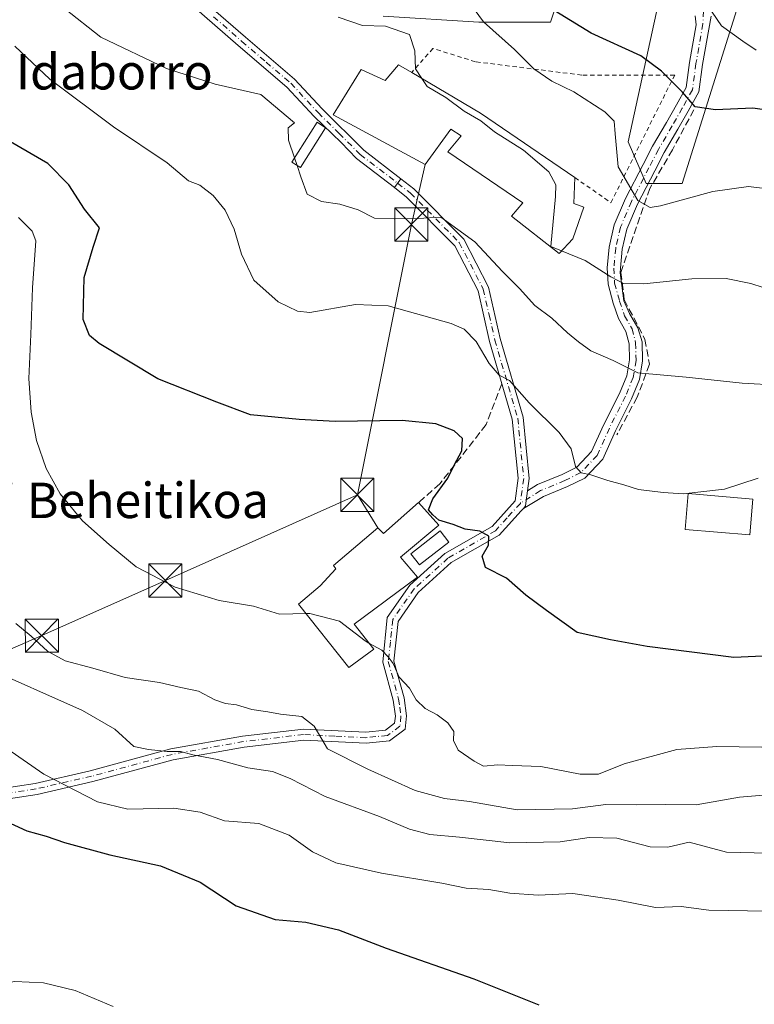
# Model space of a CAD drawing. Units: metres. Extents: x 623583 to 627019, y 4780450 to 4782826.
# Drawn here: x 625765 to 625931, y 4782120 to 4782342 of the extents above; entities that cross this region are included whole.
import ezdxf
from ezdxf.enums import TextEntityAlignment as Align

# ---------------------------------------------------------------- set-up
doc = ezdxf.new("R2010")
doc.units = ezdxf.units.M
doc.header["$MEASUREMENT"] = 0
for name, pattern in [('DGN Style 2', [1.6480167562047852, 0.988810053722871, -0.6592067024819142]), ('DGN Style 3', [2.307223458686699, 1.648016756204785, -0.6592067024819142]), ('DGN Style 4', [2.6384748266838614, 1.318413404963828, -0.6592067024819142, 0.001648016756204785, -0.6592067024819142])]:
    doc.linetypes.add(name, pattern=pattern)
for name, color, linetype, lineweight in [('Alambrada', 7, 'DGN Style 2', 0), ('Arbolado forestal CxS', 92, 'Continuous', 0), ('Camino Cxs', 7, 'Continuous', 0), ('Camino eje', 30, 'DGN Style 4', 13), ('Curva de nivel maestra', 30, 'Continuous', 30), ('Curva de nivel normal', 30, 'Continuous', 0), ('Edificación Cxs', 1, 'Continuous', 13), ('Edificación ligera Cxs', 1, 'Continuous', 0), ('Muro lineal', 1, 'DGN Style 3', 13), ('Pista pavimentada Cxs', 135, 'Continuous', 0), ('Pista pavimentada eje', 135, 'DGN Style 4', 0), ('Prado CxS', 92, 'Continuous', 0), ('Tendido', 6, 'Continuous', 0), ('Texto cartográfico', 7, 'Continuous', 0), ('Torre de tendido puntual', 7, 'Continuous', 0)]:
    doc.layers.add(name, color=color, linetype=linetype, lineweight=lineweight)
doc.styles.add('Style-Arial', font='txt')

# ---------------------------------------------------------------- blocks, each defined once
blk = doc.blocks.new('*U12')
at = {"layer": 'Arbolado forestal CxS', "color": 92, "linetype": 'Continuous', "lineweight": 0}
for points in [[(625929.4742999999, 4782352.654899999, 358.7612999999984), (625914.5941000005, 4782305.309900001, 346.648199999996), (625906.4769000001, 4782305.3101, 346.2357000000048), (625902.4188999999, 4782314.779899999, 345.7982999999949), (625915.9471000005, 4782377.004100001, 359.0834000000032)], [(625888.8907000005, 4782354.0087, 352.8058000000019), (625884.8327000003, 4782341.833900001, 349.272299999997), (625868.5987, 4782341.833900001, 344.8089000000036), (625846.9545, 4782343.1875, 341.5035000000062)]]:
    blk.add_polyline3d(points, dxfattribs=at)
blk = doc.blocks.new('*U17')
at = {"layer": 'Prado CxS', "color": 92, "linetype": 'Continuous', "lineweight": 0}
for points in [[(625846.9545, 4782343.1875, 341.5035000000062), (625868.5987, 4782341.833900001, 344.8089000000036), (625884.8327000003, 4782341.833900001, 349.272299999997), (625888.8907000005, 4782354.0087, 352.8058000000019)], [(625915.9471000005, 4782377.004100001, 359.0834000000032), (625902.4188999999, 4782314.779899999, 345.7982999999949), (625906.4769000001, 4782305.3101, 346.2357000000048), (625914.5941000005, 4782305.309900001, 346.648199999996), (625929.4742999999, 4782352.654899999, 358.7612999999984)]]:
    blk.add_polyline3d(points, dxfattribs=at)
blk = doc.blocks.new('5TTEND')
at = {"layer": 'Torre de tendido puntual', "color": 7, "linetype": 'Continuous', "lineweight": 0}
for p, q in [((-0.375, 0.3754), (0.375, -0.3746)), ((0.3720000000000001, 0.3784000000000001), (-0.3720000000000001, -0.3776))]:
    blk.add_line(p, q, dxfattribs=at)
at = {"layer": 'Torre de tendido puntual', "color": 7, "linetype": 'Continuous', "lineweight": 0, "flags": 128}
blk.add_lwpolyline([(-0.375, -0.3746), (0.375, -0.3746), (0.375, 0.3754), (-0.375, 0.3754), (-0.3720000000000001, -0.3776)], dxfattribs=at)

msp = doc.modelspace()

# ---------------------------------------------------------------- linework, layer by layer
at = {"layer": 'Alambrada', "color": 7, "linetype": 'DGN Style 2', "lineweight": 0}
msp.add_polyline3d([(625890.3101000005, 4782306.6801, 345.2807999999932), (625898.4901000002, 4782300.9901, 348.0970999999991), (625912.9200999998, 4782329.850099999, 356.6543999999994), (625891.8800999997, 4782329.850099999, 347.9973999999929), (625867.8300999999, 4782332.860099999, 343.8698000000004), (625858.2100999998, 4782335.860099999, 341.6261999999988), (625853.4001000002, 4782330.450099999, 341.7452999999951)], dxfattribs=at)
at = {"layer": 'Arbolado forestal CxS', "color": 92, "linetype": 'Continuous', "lineweight": 0}
for points in [[(625915.9471000005, 4782377.004100001, 359.0834000000032), (625902.4188999999, 4782314.779899999, 345.7982999999949), (625906.4769000001, 4782305.3101, 346.2357000000048), (625914.5941000005, 4782305.309900001, 346.648199999996), (625929.4742999999, 4782352.654899999, 358.7612999999984)], [(625846.9545, 4782343.1875, 341.5035000000062), (625868.5987, 4782341.833900001, 344.8089000000036), (625884.8327000003, 4782341.833900001, 349.272299999997), (625888.8907000005, 4782354.0087, 352.8058000000019)]]:
    msp.add_polyline3d(points, dxfattribs=at)
at = {"layer": 'Camino Cxs', "color": 7, "linetype": 'Continuous', "lineweight": 0, "extrusion": (-0.07448684217628213, -0.1009060180852871, 0.9921036668900974), "elevation": -528847.0958688752, "flags": 128}
msp.add_lwpolyline([(-2336672.702671397, 4185979.646012117), (-2336672.702671397, 4185977.123299513)], dxfattribs=at)
at = {"layer": 'Camino Cxs', "color": 7, "linetype": 'Continuous', "lineweight": 0}
for points in [[(625802.9801000003, 4782349.590100001, 340.5173999999971), (625815.7901, 4782338.4001, 337.8904999999941), (625826.9101, 4782328.9101, 337.8203999999969), (625833.1300999997, 4782322.220100001, 337.9584000000032), (625842.5900999998, 4782312.840100001, 336.7798999999941), (625850.9713000003, 4782306.411699999, 336.7228000000032), (625849.4848999997, 4782304.3981, 336.4064000000071), (625840.9401000004, 4782310.950099999, 336.3972000000067), (625837.426, 4782314.570499999, 336.5019000000029), (625831.3300999999, 4782320.4901, 337.4413999999961), (625825.1801000005, 4782327.100099999, 336.8997999999993), (625814.1601, 4782336.5101, 337.4036000000052), (625801.2100999998, 4782347.8101, 339.9305000000023)], [(625802.9801000003, 4782349.590100001, 340.5173999999971), (625815.7901, 4782338.4001, 337.8904999999941), (625826.9101, 4782328.9101, 337.8203999999969), (625833.1300999997, 4782322.220100001, 337.9584000000032), (625842.5900999998, 4782312.840100001, 336.7798999999941), (625850.9713000003, 4782306.411699999, 336.7228000000032)], [(625849.4848999997, 4782304.3981, 336.4064000000071), (625840.9401000004, 4782310.950099999, 336.3972000000067), (625837.426, 4782314.570499999, 336.5019000000029), (625831.3300999999, 4782320.4901, 337.4413999999961), (625825.1801000005, 4782327.100099999, 336.8997999999993), (625814.1601, 4782336.5101, 337.4036000000052), (625801.2100999998, 4782347.8101, 339.9305000000023)]]:
    msp.add_polyline3d(points, dxfattribs=at)
at = {"layer": 'Camino eje', "color": 30, "linetype": 'DGN Style 4', "lineweight": 13}
msp.add_polyline3d([(625808.5701000001, 4782343.050100001, 338.8932000000059), (625814.9751000004, 4782337.4551, 337.6343999999954), (625820.4851000002, 4782332.7501, 336.7489999999962), (625826.0450999998, 4782328.005100001, 337.4055999999982), (625832.2301000003, 4782321.3551, 337.6576999999961), (625836.9600999998, 4782316.665100001, 336.847299999994), (625841.7651000004, 4782311.895099999, 336.4750000000058), (625850.2281, 4782305.405099999, 336.547000000006)], dxfattribs=at)
at = {"layer": 'Curva de nivel maestra', "color": 30, "linetype": 'Continuous', "lineweight": 30, "flags": 128}
for points, elevation in [([(625940.1200000001, 4782320.970100001), (625930.5800000001, 4782322.3301), (625922.1799999997, 4782322.0101), (625917.5599999997, 4782322.700099999), (625914.6799999997, 4782325.9801), (625909.9500000002, 4782330.7601), (625905.25, 4782334.2301), (625894.0199999996, 4782339.3101), (625882.3200000003, 4782346.470100001)], 350), ([(625937.7800000003, 4782198.620100001), (625926.2800000003, 4782198.100099999), (625906.6600000003, 4782200.640100001), (625898.3700000001, 4782202.1601), (625890.8200000003, 4782203.800100001), (625883.8799999999, 4782208.780099999), (625879.2100000001, 4782212.2401), (625874.8499999996, 4782216.050100001), (625870.1399999997, 4782218.4801), (625869.3300000001, 4782221.030099999), (625870.7999999998, 4782223.540100001), (625870.8499999996, 4782225.5701), (625868.8499999996, 4782226.670100001), (625865.5099999999, 4782227.120100001), (625862.7999999998, 4782228.2301), (625859.5199999996, 4782229.1801), (625858.1900000004, 4782230.390100001), (625857.2400000002, 4782231.520099999), (625858.1799999997, 4782234.0001), (625861.5599999997, 4782238.6601), (625863.04, 4782241.610099999), (625864.7699999996, 4782244.880100001), (625864.9000000004, 4782247.630100001), (625863.0199999996, 4782249.380100001), (625858.8600000005, 4782250.960100001), (625851.2599999999, 4782251.720100001), (625836.0700000003, 4782251.470100001), (625827.9500000002, 4782251.960100001), (625816.9600000001, 4782253.030099999), (625809.3200000003, 4782255.860099999), (625795.9299999997, 4782261.120100001), (625782.6699999999, 4782269.1601), (625780.5199999996, 4782270.960100001), (625779.0700000003, 4782274.550100001), (625779.25, 4782284.0601), (625781.3099999997, 4782290.940099999), (625782.75, 4782295.300100001), (625779.3499999996, 4782299.540100001), (625775.8499999996, 4782305.0601), (625771.0300000003, 4782309.8301), (625762.5999999996, 4782314.770099999)], 325), ([(625760.6900000004, 4782161.5001), (625766.3399999999, 4782158.9001), (625770.7199999997, 4782157.7501), (625774.8300000001, 4782156.270099999), (625785.1200000001, 4782153.4801), (625796.5800000001, 4782151.0101), (625805.5199999996, 4782147.3201), (625813.6699999999, 4782141.9801), (625822.5300000003, 4782138.860099999), (625829.4400000004, 4782138.290100001), (625836.8399999999, 4782136.540100001), (625847.6100000005, 4782132.420100001), (625867.4699999997, 4782125.4801), (625882.1799999997, 4782119.5601)], 300)]:
    msp.add_lwpolyline(points, dxfattribs=dict(at, elevation=elevation))
at = {"layer": 'Curva de nivel normal', "color": 30, "linetype": 'Continuous', "lineweight": 0, "flags": 128}
for points, elevation in [([(625931.3799999999, 4782335.51), (625928.3799999999, 4782337.49), (625923.54, 4782341), (625919.2800000003, 4782347.24), (625914.7999999998, 4782352.449999999), (625908.7199999997, 4782353.869999999), (625901.1100000005, 4782353.380000001), (625899.0099999999, 4782353.779999999), (625895.8300000001, 4782355.82), (625893.2199999997, 4782361.07), (625892.5099999999, 4782366.600000001), (625891.1799999997, 4782369.050000001), (625887.1399999997, 4782370.480000001), (625877.1299999999, 4782374.5), (625874.1299999999, 4782377.140000001), (625873.0199999996, 4782378.4), (625870.8499999996, 4782379.100000001), (625867.2699999996, 4782379.66), (625863.2300000006, 4782381.369999999), (625860.4922000002, 4782381.582400001)], 355.0000000000001), ([(625937.5999999996, 4782303.680000001), (625929.6200000001, 4782304.680000001), (625921.5700000003, 4782303.480000001), (625909.7400000002, 4782300.26), (625907.3700000001, 4782299.92), (625904.5499999998, 4782301.5), (625900.1600000003, 4782309.109999999), (625899.4199999999, 4782316.57), (625899.25, 4782319.4), (625897.0999999996, 4782321.51), (625890.0700000003, 4782326.050000001), (625885.1299999999, 4782328.449999999), (625881.0199999996, 4782331.27), (625876.6600000003, 4782335.640000001), (625869.6900000004, 4782341.890000001), (625864.3499999996, 4782349.130000001)], 345), ([(625826.8753000004, 4782311.0963), (625825.5099999999, 4782315.109999999), (625825.4400000004, 4782317.92), (625826.8499999996, 4782319.060000001), (625819.29, 4782325.439999999), (625808.9199999999, 4782327.77), (625797.9000000004, 4782331.310000001), (625783.0899999999, 4782338.449999999), (625774.8200000003, 4782344.890000001)], 335), ([(625855.664, 4782329.1099), (625854.2599999999, 4782331.24), (625854.1200000001, 4782335.33), (625852.9100000003, 4782339.01), (625847.5099999999, 4782340.930000001), (625842.25, 4782341.08), (625836.7699999996, 4782342.92)], 340), ([(625763.6299999999, 4782336.4), (625771.5099999999, 4782328.92), (625785.8899999997, 4782318.109999999), (625798.0499999998, 4782309.970000001), (625802.8600000005, 4782305.92), (625805.4900000002, 4782304.970000001), (625808.4600000001, 4782302.609999999), (625811.1799999997, 4782299.310000001), (625813.2300000006, 4782295.02), (625814.9100000003, 4782289.33), (625817.7000000002, 4782283.480000001), (625823.1600000003, 4782278.539999999), (625827.54, 4782276.449999999), (625830.3899999997, 4782276.17), (625840.6799999997, 4782277.980000001), (625848.0599999997, 4782277.680000001), (625862.3099999997, 4782273.689999999), (625865.25, 4782272.359999999), (625868.0199999996, 4782269.630000001), (625870.9699999997, 4782264.630000001), (625873.1799999997, 4782262.01), (625875.5099999999, 4782260.77), (625879.9699999997, 4782255.710000001), (625886.75, 4782249.029999999), (625889.4800000006, 4782245.289999999), (625890.4800000006, 4782241.300000001), (625891.7400000002, 4782239.880000001), (625893.9600000001, 4782239.449999999), (625897.7800000003, 4782238.16), (625901.4400000004, 4782237.210000001), (625904.7100000001, 4782236.130000001), (625910.29, 4782235.460000001), (625914.8499999996, 4782235.109999999), (625924.1799999997, 4782236.220000001), (625931.8499999996, 4782238.699999999)], 330), ([(625887.3339000001, 4782290.0736), (625884.9100000003, 4782291.060000001), (625885.9699999997, 4782302.42), (625885.9900000002, 4782305.01), (625884.4500000002, 4782307.930000001), (625878.7000000002, 4782312.850000001), (625872.1600000003, 4782316.980000001), (625869.0199999996, 4782319.5), (625865.2800000003, 4782321.720000001), (625861.0999999996, 4782324.76), (625856.8899999997, 4782327.25), (625855.664, 4782329.1099)], 340), ([(625827.4565000003, 4782309.387700001), (625826.8753000004, 4782311.0963)], 335), ([(625936.3799999999, 4782259.74), (625928.1799999997, 4782260.15), (625915.5099999999, 4782261.539999999), (625904.5599999997, 4782262.480000001), (625899.0199999996, 4782265.26), (625893.9299999997, 4782267.470000001), (625891.1399999997, 4782269.529999999), (625888.6600000003, 4782271.52), (625885.1399999997, 4782274.880000001), (625881.29, 4782277.74), (625877.7699999996, 4782281.59), (625873.9600000001, 4782285.439999999), (625867.6699999999, 4782292.15), (625860, 4782297.74), (625854.8499999996, 4782297.4), (625849.4600000001, 4782297.34), (625844.9900000002, 4782297.51), (625841.2999999998, 4782299.380000001), (625837.1699999999, 4782300.680000001), (625832.9600000001, 4782301.27), (625829.7599999999, 4782302.9), (625828.3300000001, 4782306.82), (625827.4565000003, 4782309.387700001)], 335), ([(625829.4976000005, 4782208.064099999), (625823.5199999996, 4782207.949999999), (625817.5800000001, 4782209.720000001), (625809.8700000001, 4782211.02), (625799.8799999999, 4782214.029999999), (625791.0599999997, 4782218.609999999), (625784.9600000001, 4782223.720000001), (625778.8700000001, 4782229.029999999), (625773.8600000005, 4782235.130000001), (625770.6500000004, 4782240.9), (625768.5, 4782247.24), (625767.3200000003, 4782253.609999999), (625766.7599999999, 4782261.210000001), (625767.1799999997, 4782271.210000001), (625767.5800000001, 4782281.75), (625768.3799999999, 4782292.34), (625767.5499999998, 4782294.57), (625764.4199999999, 4782297.600000001)], 320), ([(625938.5599999997, 4782279.99), (625930.1200000001, 4782282.720000001), (625924.6100000005, 4782283.859999999), (625916.8099999997, 4782283.730000001), (625905.9400000004, 4782282.640000001), (625901.3200000003, 4782282.699999999), (625898.4600000001, 4782284.220000001), (625892.7000000002, 4782287.890000001), (625887.3339000001, 4782290.0736)], 340), ([(625829.4976000005, 4782208.064099999), (625830.3300000001, 4782208.08), (625837.0499999998, 4782206.310000001), (625842.8499999996, 4782201.859999999), (625843.7248999998, 4782201.378799999)], 320), ([(625763.8200000003, 4782205.83), (625767.2800000003, 4782202.960000001), (625770.9800000006, 4782199.58), (625774.9900000002, 4782197.4), (625781.2400000002, 4782195.699999999), (625788.5899999999, 4782193.630000001), (625796.3700000001, 4782192.470000001), (625801.1799999997, 4782191.34), (625805.1799999997, 4782190.49), (625808.8499999996, 4782188.57), (625811.25, 4782187.720000001), (625813.79, 4782187.449999999), (625817.25, 4782186.359999999), (625820.8200000003, 4782185.850000001), (625823.7400000002, 4782185.279999999), (625828.54, 4782184.800000001), (625831.3499999996, 4782182.57), (625834.3799999999, 4782177.449999999), (625843.4699999997, 4782172.84), (625854.1799999997, 4782168.02), (625860.8499999996, 4782166.220000001), (625866.4600000001, 4782165.529999999), (625877.3099999997, 4782163.66), (625889.7800000003, 4782163.930000001), (625897.3300000001, 4782164.9), (625904.2999999998, 4782164.779999999), (625910.9299999997, 4782164.890000001), (625917.75, 4782164.83), (625927.5899999999, 4782166.57), (625940.3300000001, 4782167.57)], 315), ([(625843.7248999998, 4782201.378799999), (625846.6500000004, 4782199.77), (625848.0899999999, 4782198.300000001), (625849.2400000002, 4782196.800000001), (625850.5599999997, 4782193.67), (625852.8799999999, 4782191.189999999), (625854.4400000004, 4782188.59), (625856.4800000006, 4782186.630000001), (625859.1500000004, 4782185.189999999), (625861.5999999996, 4782183.34), (625862.9199999999, 4782181.380000001), (625862.8700000001, 4782179.34), (625863.9400000004, 4782177.17), (625867.5300000003, 4782174.680000001), (625869.6200000001, 4782173.560000001), (625872.8700000001, 4782173.859999999), (625876.1299999999, 4782173.74), (625882.6100000005, 4782173.439999999), (625891.5700000003, 4782171.76), (625895.6900000004, 4782171.74), (625901.5, 4782174.050000001), (625913.4100000003, 4782177.300000001), (625922.4699999997, 4782178.02), (625937.6699999999, 4782177.810000001)], 320.0000000000001), ([(625756.1100000005, 4782196.26), (625778.9199999999, 4782186.17), (625786.2199999997, 4782181.91), (625790.5, 4782177.99), (625793.8200000003, 4782177.300000001), (625798.04, 4782176.84), (625801.0499999998, 4782176.9), (625803.8499999996, 4782176.09), (625809.4299999997, 4782175.060000001), (625816.3600000005, 4782173.189999999), (625821.8700000001, 4782172.359999999), (625825.9400000004, 4782170.779999999), (625833.8499999996, 4782166.67), (625846.0999999996, 4782162.189999999), (625852.9400000004, 4782159.32), (625857.5099999999, 4782158.119999999), (625864.25, 4782157.470000001), (625875.6299999999, 4782156.189999999), (625886.9800000006, 4782156.470000001), (625893.54, 4782157.439999999), (625899.7999999998, 4782157.27), (625907.4000000004, 4782155.300000001), (625911.4000000004, 4782155.220000001), (625916.2199999997, 4782156.369999999), (625924.6500000004, 4782154.140000001), (625934.0599999997, 4782153.890000001)], 310), ([(625743.2599999999, 4782190.359999999), (625770.1799999997, 4782171.720000001), (625782.3099999997, 4782165.460000001), (625789.1799999997, 4782163.83), (625799.5800000001, 4782164.09), (625805.5199999996, 4782163.180000001), (625811.0700000003, 4782161.220000001), (625818.79, 4782160.609999999), (625825.7100000001, 4782157.939999999), (625830.9800000006, 4782154.189999999), (625836.2199999997, 4782151.689999999), (625846.5999999996, 4782149.32), (625860.2400000002, 4782147.09), (625865.7699999996, 4782145.980000001), (625870.8499999996, 4782145.640000001), (625875.6399999997, 4782144.800000001), (625882.0099999999, 4782144.4), (625889.8799999999, 4782144.789999999), (625900.1600000003, 4782143.27), (625908.5800000001, 4782141.58), (625914.3899999997, 4782141.82), (625920.6600000003, 4782141.02), (625942.5499999998, 4782140.58)], 305), ([(625785.8600000005, 4782119.180000001), (625777.2199999997, 4782122.810000001), (625770.0800000001, 4782124.550000001), (625763.6299999999, 4782124.850000001), (625757.1500000004, 4782123.730000001), (625751.9699999997, 4782122.58), (625747.8899999997, 4782122.689999999), (625734.1500000004, 4782126.65), (625710.1600000003, 4782131.050000001), (625682.3200000003, 4782133.949999999), (625659.9699999997, 4782138.16), (625653.0099999999, 4782140.730000001), (625646.4500000002, 4782144.27), (625637.0800000001, 4782150.08), (625627.2000000002, 4782154.33), (625619.9495999999, 4782158.574899999)], 295)]:
    msp.add_lwpolyline(points, dxfattribs=dict(at, elevation=elevation))
at = {"layer": 'Edificación Cxs', "color": 1, "linetype": 'Continuous', "lineweight": 13, "flags": 128}
for points, elevation in [([(625853.4001000002, 4782330.450099999), (625868.9600999998, 4782321.2401), (625890.3101000005, 4782306.6801), (625890.0800999999, 4782300.790100001), (625892.3901000004, 4782300.0101), (625889.8501000004, 4782292.8201), (625886.7901, 4782289.4801), (625875.9801000003, 4782297.9101), (625878.5301000001, 4782300.9901), (625861.5500999996, 4782312.4801), (625864.6101000002, 4782316.0801), (625862.3000999996, 4782317.620100001), (625856.4301000005, 4782309.640100001), (625835.6001000004, 4782320.840100001), (625841.9700999996, 4782331.140100001), (625847.3701, 4782328.590100001), (625850.4401000004, 4782332.200099999)], 345.3307000000059), ([(625859.5701000001, 4782228.040100001), (625850.8701, 4782220.8201), (625854.7258000001, 4782216.314300001), (625840.4101, 4782205.630100001), (625844.8000999996, 4782200.0001), (625839.1700999998, 4782195.880100001), (625827.8101000005, 4782210.190099999), (625832.6700999998, 4782214.3301), (625836.2600999996, 4782218.1801), (625835.7301000003, 4782218.960100001), (625845.7100999998, 4782227.470100001), (625847.0100999996, 4782226.1801), (625854.9401000004, 4782233.1501)], 327.5817999999999)]:
    msp.add_lwpolyline(points, close=True, dxfattribs=dict(at, elevation=elevation))
at = {"layer": 'Edificación Cxs', "color": 1, "linetype": 'Continuous', "lineweight": 13, "extrusion": (0.0375206205839615, 0.2037720904622115, 0.9782991046605608), "elevation": 998322.2101853121, "flags": 128}
msp.add_lwpolyline([(250507.4420042178, -4712003.386598047), (250490.4714506377, -4711997.008147004), (250466.8378108979, -4711986.323179717)], dxfattribs=at)
at = {"layer": 'Edificación Cxs', "color": 1, "linetype": 'Continuous', "lineweight": 13, "extrusion": (-0.07233385871394193, 0.07983283325880862, 0.9941803315382088), "elevation": 336832.0318752904, "flags": 128}
msp.add_lwpolyline([(-3674798.131781837, -3105455.085277698), (-3674798.131781837, -3105448.149334516)], dxfattribs=at)
at = {"layer": 'Edificación Cxs', "color": 1, "linetype": 'Continuous', "lineweight": 13}
for points in [[(625890.3101000005, 4782306.6801, 345.2807999999932), (625890.0800999999, 4782300.790100001, 344.7017999999953), (625892.3901000004, 4782300.0101, 345.3307000000059), (625889.8501000004, 4782292.8201, 342.7902999999933), (625886.7901, 4782289.4801, 341.311600000001), (625875.9801000003, 4782297.9101, 339.803899999999), (625878.5301000001, 4782300.9901, 341.4459999999963), (625861.5500999996, 4782312.4801, 342.6919999999955), (625864.6101000002, 4782316.0801, 343.5877999999939), (625862.3000999996, 4782317.620100001, 345.0142999999953), (625856.4301000005, 4782309.640100001, 341.4857999999949), (625835.6001000004, 4782320.840100001, 338.2948000000033), (625841.9700999996, 4782331.140100001, 344.8745000000054), (625847.3701, 4782328.590100001, 340.9968999999983), (625850.4401000004, 4782332.200099999, 340.4159000000073), (625853.4001000002, 4782330.450099999, 341.7452999999951)], [(625930.6401000004, 4782233.960100001, 332.196100000001), (625929.9600999998, 4782225.840100001, 330.2710999999982), (625915.3201000001, 4782227.0701, 330.0577999999951), (625916.0100999996, 4782235.1801, 333.046199999997), (625930.6401000004, 4782233.960100001, 332.196100000001)], [(625859.5701000001, 4782228.040100001, 325.9527999999991), (625850.8701, 4782220.8201, 327.5817999999999), (625854.7258000001, 4782216.314300001, 326.0957999999956), (625840.4101, 4782205.630100001, 323.5623999999953), (625844.8000999996, 4782200.0001, 321.7176000000036), (625839.1700999998, 4782195.880100001, 321.5881999999983), (625827.8101000005, 4782210.190099999, 325.8656000000047), (625832.6700999998, 4782214.3301, 323.5730999999942), (625836.2600999996, 4782218.1801, 325.1347999999998), (625835.7301000003, 4782218.960100001, 324.5185999999958), (625845.7100999998, 4782227.470100001, 324.6157999999996), (625847.0100999996, 4782226.1801, 326.0635000000038), (625854.9401000004, 4782233.1501, 325.2056000000011)], [(625861.7801000001, 4782224.220100001, 324.6692999999942), (625855.1401000004, 4782219.0701, 325.6940000000032), (625853.1801000005, 4782221.590100001, 326.0047999999952), (625859.8300999999, 4782226.7401, 325.665399999998), (625861.7801000001, 4782224.220100001, 324.6692999999942)]]:
    msp.add_polyline3d(points, dxfattribs=at)
for points in [[(625930.6401000004, 4782233.960100001, 333.046199999997), (625929.9600999998, 4782225.840100001, 333.046199999997), (625915.3201000001, 4782227.0701, 333.046199999997), (625916.0100999996, 4782235.1801, 333.046199999997)], [(625861.7801000001, 4782224.220100001, 326.0047999999952), (625855.1401000004, 4782219.0701, 326.0047999999952), (625853.1801000005, 4782221.590100001, 326.0047999999952), (625859.8300999999, 4782226.7401, 326.0047999999952)]]:
    msp.add_3dface(points, dxfattribs=at)
at = {"layer": 'Edificación ligera Cxs', "color": 1, "linetype": 'Continuous', "lineweight": 0}
msp.add_polyline3d([(625833.9200999998, 4782317.9301, 337.4937000000064), (625828.2100999998, 4782308.9101, 337.1177000000025), (625826.2701000003, 4782310.140100001, 337.2164000000048), (625831.9801000003, 4782319.1601, 337.5964999999997), (625833.9200999998, 4782317.9301, 337.4937000000064)], dxfattribs=at)
msp.add_3dface([(625833.9200999998, 4782317.9301, 337.5964999999997), (625828.2100999998, 4782308.9101, 337.5964999999997), (625826.2701000003, 4782310.140100001, 337.5964999999997), (625831.9801000003, 4782319.1601, 337.5964999999997)], dxfattribs=at)
at = {"layer": 'Muro lineal', "color": 1, "linetype": 'DGN Style 3', "lineweight": 13}
for points in [[(625917.2600999996, 4782321.9801, 351.2553999999946), (625912.4301000005, 4782312.970100001, 349.4333999999944), (625907.3201000001, 4782304.2301, 347.2543000000005), (625900.7301000003, 4782285.220100001, 345.061600000001), (625901.5201000003, 4782279.0601, 340.9726999999984), (625906.1700999998, 4782270.0801, 338.8035999999993), (625907.2301000003, 4782264.440099999, 337.4621999999945), (625904.4301000005, 4782256.9901, 334.792300000001), (625899.8501000004, 4782248.5101, 333.2994000000036)], [(625873.8000999996, 4782260.050100001, 330.4135999999999), (625870.2500999998, 4782250.800100001, 328.5908999999957), (625859.7801000001, 4782237.4101, 325.2883000000002), (625854.9401000004, 4782233.1501, 325.2056000000011)]]:
    msp.add_polyline3d(points, dxfattribs=at)
at = {"layer": 'Pista pavimentada Cxs', "color": 135, "linetype": 'Continuous', "lineweight": 0, "extrusion": (-0.07448684217628213, -0.1009060180852871, 0.9921036668900974), "elevation": -528847.0958688752, "flags": 128}
msp.add_lwpolyline([(-2336672.702671397, 4185979.646012117), (-2336672.702671397, 4185977.123299513)], dxfattribs=at)
at = {"layer": 'Pista pavimentada Cxs', "color": 135, "linetype": 'Continuous', "lineweight": 0, "extrusion": (-0.1525276177469196, -0.1126689041431001, 0.9818559180774146), "elevation": -633951.7232251137, "flags": 128}
msp.add_lwpolyline([(-3474717.462928501, 3284190.759109075), (-3474717.713486083, 3284191.529563011), (-3474720.1532411, 3284193.930046457)], dxfattribs=at)
msp.add_lwpolyline([(-3474717.462928501, 3284190.759109075), (-3474717.713486083, 3284191.529563011), (-3474720.1532411, 3284193.930046457)], dxfattribs=at)
at = {"layer": 'Pista pavimentada Cxs', "color": 135, "linetype": 'Continuous', "lineweight": 0}
for points in [[(625921.1776999999, 4782343.136, 376.8095999999932), (625919.2242999999, 4782332.217499999, 365.5546000000031), (625918.4003, 4782326.0385, 353.2666999999929), (625915.9562999997, 4782321.656300001, 351.1405999999988), (625913.6476999996, 4782317.596100001, 349.6340000000055), (625910.5664999997, 4782312.3027, 349.1098999999958), (625908.4395000003, 4782308.206499999, 348.4707000000053), (625904.4974999997, 4782300.637900001, 346.3635999999969), (625902.1107000001, 4782295.017100001, 345.2390000000014), (625901.0531000001, 4782290.4845, 345.5852000000014), (625900.6743000001, 4782286.1665, 345.7776000000013), (625900.5541000003, 4782285.101100001, 345.0890000000072), (625901.3857000005, 4782278.8181, 340.8089000000036), (625902.7100999998, 4782275.9231, 339.7986999999994), (625904.5887000002, 4782272.720100001, 339.1106), (625905.5887000002, 4782269.489700001, 338.4343999999983), (625905.6743000001, 4782265.2149, 337.1637000000046), (625904.9890999999, 4782261.018300001, 335.7348999999958), (625903.1546999998, 4782256.598900001, 334.7364999999991), (625899.5012999997, 4782249.3607, 333.2897999999986), (625896.6491, 4782242.985300001, 332.8450000000012), (625892.5549, 4782238.713099999, 330.2363000000041), (625888.7012999998, 4782236.7863, 329.1637999999948), (625883.2512999997, 4782234.542099999, 327.9456000000064), (625878.7304999996, 4782231.789100001, 326.8132999999943), (625879.1901000004, 4782232.440099999, 326.959400000007), (625879.6363000004, 4782235.8029, 327.4146000000038), (625881.8667000001, 4782237.216499999, 327.9474000000046), (625887.4577000003, 4782239.5185, 329.1070999999938), (625890.7483000001, 4782241.163899999, 329.9091999999946), (625894.1231000006, 4782244.6853, 331.4523999999947), (625896.7915000003, 4782250.649900001, 332.5815000000002), (625900.4265000002, 4782257.851700001, 334.1684999999998), (625902.0844999999, 4782261.846100001, 335.1358000000037), (625902.6694999998, 4782265.428300001, 336.1442999999999), (625902.5960999997, 4782269.0909, 337.2528000000021), (625901.8969000002, 4782271.887900001, 338.1429000000062), (625900.1804999998, 4782274.774499999, 338.7793999999994), (625899.0055000001, 4782278.299900001, 339.9389999999985), (625897.8393000001, 4782282.547900001, 343.8306000000011), (625897.6681000004, 4782286.2281, 348.2688999999955), (625898.0831000004, 4782290.958699999, 346.2501000000047), (625899.2481000006, 4782295.951099999, 344.623900000006), (625901.7823000001, 4782301.9191, 347.1153999999952), (625905.7779000001, 4782309.590700001, 348.2877000000008), (625907.9373000005, 4782313.749299999, 348.7945000000037), (625911.0472999997, 4782319.092300001, 349.8589999999967), (625913.3422999998, 4782323.1283, 351.7204000000056), (625915.5021000003, 4782327.0011, 353.5908000000054), (625916.2581000002, 4782332.6713, 364.9437999999937), (625917.7977999998, 4782341.2042, 376.5583000000042), (625917.5787000004, 4782343.241800001, 377.4131000000052)], [(625921.1776999999, 4782343.136, 376.8095999999932), (625919.2242999999, 4782332.217499999, 365.5546000000031), (625918.4003, 4782326.0385, 353.2666999999929), (625915.9562999997, 4782321.656300001, 351.1405999999988), (625913.6476999996, 4782317.596100001, 349.6340000000055), (625910.5664999997, 4782312.3027, 349.1098999999958), (625908.4395000003, 4782308.206499999, 348.4707000000053), (625904.4974999997, 4782300.637900001, 346.3635999999969), (625902.1107000001, 4782295.017100001, 345.2390000000014), (625901.0531000001, 4782290.4845, 345.5852000000014), (625900.6743000001, 4782286.1665, 345.7776000000013), (625900.5541000003, 4782285.101100001, 345.0890000000072), (625901.3857000005, 4782278.8181, 340.8089000000036), (625902.7100999998, 4782275.9231, 339.7986999999994), (625904.5887000002, 4782272.720100001, 339.1106), (625905.5887000002, 4782269.489700001, 338.4343999999983), (625905.6743000001, 4782265.2149, 337.1637000000046), (625904.9890999999, 4782261.018300001, 335.7348999999958), (625903.1546999998, 4782256.598900001, 334.7364999999991), (625899.5012999997, 4782249.3607, 333.2897999999986), (625896.6491, 4782242.985300001, 332.8450000000012), (625892.5549, 4782238.713099999, 330.2363000000041), (625888.7012999998, 4782236.7863, 329.1637999999948), (625883.2512999997, 4782234.542099999, 327.9456000000064), (625878.7304999996, 4782231.789100001, 326.8132999999943)], [(625879.6363000004, 4782235.8029, 327.4146000000038), (625881.8667000001, 4782237.216499999, 327.9474000000046), (625887.4577000003, 4782239.5185, 329.1070999999938), (625890.7483000001, 4782241.163899999, 329.9091999999946), (625894.1231000006, 4782244.6853, 331.4523999999947), (625896.7915000003, 4782250.649900001, 332.5815000000002), (625900.4265000002, 4782257.851700001, 334.1684999999998), (625902.0844999999, 4782261.846100001, 335.1358000000037), (625902.6694999998, 4782265.428300001, 336.1442999999999), (625902.5960999997, 4782269.0909, 337.2528000000021), (625901.8969000002, 4782271.887900001, 338.1429000000062), (625900.1804999998, 4782274.774499999, 338.7793999999994), (625899.0055000001, 4782278.299900001, 339.9389999999985), (625897.8393000001, 4782282.547900001, 343.8306000000011), (625897.6681000004, 4782286.2281, 348.2688999999955), (625898.0831000004, 4782290.958699999, 346.2501000000047), (625899.2481000006, 4782295.951099999, 344.623900000006), (625901.7823000001, 4782301.9191, 347.1153999999952), (625905.7779000001, 4782309.590700001, 348.2877000000008), (625907.9373000005, 4782313.749299999, 348.7945000000037), (625911.0472999997, 4782319.092300001, 349.8589999999967), (625913.3422999998, 4782323.1283, 351.7204000000056), (625915.5021000003, 4782327.0011, 353.5908000000054), (625916.2581000002, 4782332.6713, 364.9437999999937), (625917.7977999998, 4782341.2042, 376.5583000000042), (625917.5787000004, 4782343.241800001, 377.4131000000052)], [(625756.1601, 4782167.8301, 303.2434000000067), (625768.1700999998, 4782169.630100001, 322.6184999999969), (625780.6700999998, 4782172.4901, 319.8506999999955), (625798.9001000002, 4782177.440099999, 319.8402999999962), (625815.1501000002, 4782180.340100001, 314.9253000000026), (625828.8901000004, 4782181.950099999, 323.391300000003), (625843.0100999996, 4782181.2401, 326.1122999999934), (625847.4501, 4782181.720100001, 322.7547999999952), (625849.5500999996, 4782183.2601, 321.4618999999948), (625849.7200999996, 4782184.870100001, 321.397100000002), (625849.2301000003, 4782188.4901, 321.2514999999985), (625846.8501000004, 4782197.090100001, 320.9030999999959), (625847.8901000004, 4782207.1501, 323.766300000003), (625853.0100999996, 4782214.4801, 327.0755000000063), (625860.8800999997, 4782221.620100001, 324.1814000000013), (625871.5900999998, 4782227.790100001, 325.5864000000001), (625876.8101000005, 4782233.540100001, 326.6426000000066), (625877.4901000002, 4782238.6601, 327.3815999999933), (625876.1801000005, 4782252.0001, 329.5895000000019), (625871.0000999998, 4782269.610099999, 332.1637999999948), (625868.4200999998, 4782281.030099999, 333.8766000000033), (625863.1501000002, 4782291.220100001, 335.3071000000054), (625852.2600999996, 4782302.270099999, 336.3735000000015), (625849.4848999997, 4782304.3981, 336.4064000000071), (625850.9713000003, 4782306.411699999, 336.7228000000032), (625853.9200999998, 4782304.1501, 336.7863999999972), (625865.1901000004, 4782292.710100001, 335.9294999999984), (625870.7801000001, 4782281.9001, 334.3732000000018), (625873.4200999998, 4782270.2401, 332.0690999999933), (625878.6501000002, 4782252.470100001, 329.7771999999969), (625880.0100999996, 4782238.620100001, 327.7937999999995), (625879.6363000004, 4782235.8029, 327.4146000000038), (625879.1901000004, 4782232.440099999, 326.959400000007), (625878.7304999996, 4782231.789100001, 326.8132999999943), (625878.1776999999, 4782231.3267, 326.6741999999941), (625873.1700999998, 4782225.8201, 325.5942000000068), (625862.3601000002, 4782219.590100001, 323.8304000000062), (625854.9001000002, 4782212.8201, 325.3447000000015), (625850.3101000005, 4782206.2501, 322.771900000007), (625849.3800999997, 4782197.3101, 321.2087999999931), (625851.6801000005, 4782188.9901, 321.3598999999958), (625852.2401000002, 4782184.9101, 321.1159999999945), (625851.9200999998, 4782181.9001, 321.5742000000027), (625848.3901000004, 4782179.3101, 324.8714999999939), (625843.0800999999, 4782178.7301, 328.4616999999998), (625828.9700999996, 4782179.450099999, 325.725900000005), (625815.5100999996, 4782177.870100001, 314.3292999999976), (625799.4501, 4782175.0001, 320.4697000000015), (625781.2701000003, 4782170.0601, 318.8178999999946), (625768.6401000004, 4782167.170100001, 322.0776999999944), (625756.0301000001, 4782165.280099999, 302.1263999999938)], [(625850.9713000003, 4782306.411699999, 336.7228000000032), (625853.9200999998, 4782304.1501, 336.7863999999972), (625865.1901000004, 4782292.710100001, 335.9294999999984), (625870.7801000001, 4782281.9001, 334.3732000000018), (625873.4200999998, 4782270.2401, 332.0690999999933), (625878.6501000002, 4782252.470100001, 329.7771999999969), (625880.0100999996, 4782238.620100001, 327.7937999999995), (625879.6363000004, 4782235.8029, 327.4146000000038)], [(625756.1601, 4782167.8301, 303.2434000000067), (625768.1700999998, 4782169.630100001, 322.6184999999969), (625780.6700999998, 4782172.4901, 319.8506999999955), (625798.9001000002, 4782177.440099999, 319.8402999999962), (625815.1501000002, 4782180.340100001, 314.9253000000026), (625828.8901000004, 4782181.950099999, 323.391300000003), (625843.0100999996, 4782181.2401, 326.1122999999934), (625847.4501, 4782181.720100001, 322.7547999999952), (625849.5500999996, 4782183.2601, 321.4618999999948), (625849.7200999996, 4782184.870100001, 321.397100000002), (625849.2301000003, 4782188.4901, 321.2514999999985), (625846.8501000004, 4782197.090100001, 320.9030999999959), (625847.8901000004, 4782207.1501, 323.766300000003), (625853.0100999996, 4782214.4801, 327.0755000000063), (625860.8800999997, 4782221.620100001, 324.1814000000013), (625871.5900999998, 4782227.790100001, 325.5864000000001), (625876.8101000005, 4782233.540100001, 326.6426000000066), (625877.4901000002, 4782238.6601, 327.3815999999933), (625876.1801000005, 4782252.0001, 329.5895000000019), (625871.0000999998, 4782269.610099999, 332.1637999999948), (625868.4200999998, 4782281.030099999, 333.8766000000033), (625863.1501000002, 4782291.220100001, 335.3071000000054), (625852.2600999996, 4782302.270099999, 336.3735000000015), (625849.4848999997, 4782304.3981, 336.4064000000071)], [(625878.7304999996, 4782231.789100001, 326.8132999999943), (625878.1776999999, 4782231.3267, 326.6741999999941), (625873.1700999998, 4782225.8201, 325.5942000000068), (625862.3601000002, 4782219.590100001, 323.8304000000062), (625854.9001000002, 4782212.8201, 325.3447000000015), (625850.3101000005, 4782206.2501, 322.771900000007), (625849.3800999997, 4782197.3101, 321.2087999999931), (625851.6801000005, 4782188.9901, 321.3598999999958), (625852.2401000002, 4782184.9101, 321.1159999999945), (625851.9200999998, 4782181.9001, 321.5742000000027), (625848.3901000004, 4782179.3101, 324.8714999999939), (625843.0800999999, 4782178.7301, 328.4616999999998), (625828.9700999996, 4782179.450099999, 325.725900000005), (625815.5100999996, 4782177.870100001, 314.3292999999976), (625799.4501, 4782175.0001, 320.4697000000015), (625781.2701000003, 4782170.0601, 318.8178999999946), (625768.6401000004, 4782167.170100001, 322.0776999999944), (625756.0301000001, 4782165.280099999, 302.1263999999938)]]:
    msp.add_polyline3d(points, dxfattribs=at)
at = {"layer": 'Pista pavimentada eje', "color": 135, "linetype": 'DGN Style 4', "lineweight": 0}
for points in [[(625919.6923000002, 4782349.784299999, 377.5335999999952), (625919.2953000005, 4782341.449899999, 376.3588000000018), (625917.7449000003, 4782332.472899999, 366.2170000000042), (625916.9512999998, 4782326.519900001, 353.5072999999975), (625914.6492999997, 4782322.392300001, 351.4118000000017), (625912.3475000003, 4782318.3441, 349.8708000000042), (625909.2518999996, 4782313.0261, 348.9507000000012), (625907.1086999997, 4782308.898499999, 348.3806000000041), (625903.1398999998, 4782301.2785, 346.5025000000023), (625900.6793000001, 4782295.484099999, 344.9618999999948), (625899.5680999998, 4782290.721700001, 345.9940999999963), (625899.1712999997, 4782286.1973, 347.0157999999938), (625899.3299000004, 4782282.7841, 343.7084000000032), (625900.4413000002, 4782278.735900001, 340.5816999999952), (625901.5525000002, 4782275.4023, 339.3389000000025), (625903.2987000003, 4782272.465299999, 338.6882999999943), (625904.0925000003, 4782269.290300001, 337.8505000000005), (625904.1719000004, 4782265.3215, 336.6564000000071), (625903.5368999997, 4782261.4321, 335.4548999999971), (625901.7905000001, 4782257.225299999, 334.5054999999993), (625898.1463000001, 4782250.0053, 332.9521999999997), (625895.3860999999, 4782243.835300001, 332.0902999999962), (625891.6517000003, 4782239.9385, 330.0476000000053), (625888.0795, 4782238.1525, 329.1126999999979), (625882.5588999996, 4782235.8793, 327.9471000000049), (625878.0000999998, 4782232.9901, 326.7810000000027)], [(625850.2281, 4782305.405099999, 336.547000000006), (625853.0900999998, 4782303.210100001, 336.5090999999957), (625864.1700999998, 4782291.965100001, 335.6212999999989), (625869.6001000004, 4782281.465100001, 334.0929000000033), (625870.9200999998, 4782275.6351, 332.5383000000002), (625872.2100999998, 4782269.925100001, 331.9968999999983), (625877.4151, 4782252.235099999, 329.465400000001), (625878.7500999998, 4782238.640100001, 327.5880000000034), (625878.0000999998, 4782232.9901, 326.7810000000027)], [(625878.0000999998, 4782232.9901, 326.7810000000027), (625874.9901000002, 4782229.6801, 326.098800000007), (625872.3800999997, 4782226.8051, 325.5626000000047), (625861.6201, 4782220.6051, 324.0044000000053), (625853.9550999999, 4782213.6501, 326.1818999999959), (625849.1001000004, 4782206.700099999, 323.1992000000027), (625848.5800999999, 4782201.670100001, 321.1858999999968), (625848.1151000002, 4782197.200099999, 320.866599999994), (625850.4550999999, 4782188.7401, 321.3016000000061), (625850.7001, 4782186.9301, 321.3657999999996), (625850.9801000003, 4782184.890100001, 321.2550000000047), (625850.7351000002, 4782182.5801, 321.1879999999946), (625847.9200999998, 4782180.515100001, 323.7737999999954), (625845.2651000004, 4782180.225099999, 325.5872999999993), (625843.0450999998, 4782179.985099999, 327.2872999999963), (625835.9901000002, 4782180.345100001, 326.188599999994), (625828.9301000005, 4782180.700099999, 324.5561000000016), (625815.3300999999, 4782179.1051, 314.631899999993), (625799.1750999996, 4782176.220100001, 320.1288999999961), (625780.9700999996, 4782171.2751, 319.3221000000049), (625768.4051000001, 4782168.4001, 322.6886999999988), (625756.0950999996, 4782166.5551, 302.7514999999985)]]:
    msp.add_polyline3d(points, dxfattribs=at)
at = {"layer": 'Prado CxS', "color": 92, "linetype": 'Continuous', "lineweight": 0}
for points in [[(625915.9471000005, 4782377.004100001, 359.0834000000032), (625902.4188999999, 4782314.779899999, 345.7982999999949), (625906.4769000001, 4782305.3101, 346.2357000000048), (625914.5941000005, 4782305.309900001, 346.648199999996), (625929.4742999999, 4782352.654899999, 358.7612999999984)], [(625846.9545, 4782343.1875, 341.5035000000062), (625868.5987, 4782341.833900001, 344.8089000000036), (625884.8327000003, 4782341.833900001, 349.272299999997), (625888.8907000005, 4782354.0087, 352.8058000000019)]]:
    msp.add_polyline3d(points, dxfattribs=at)
at = {"layer": 'Tendido', "color": 6, "linetype": 'Continuous', "lineweight": 0, "extrusion": (-0.9718866692316707, 0.1553893400653111, 0.1768910827708289), "elevation": 134918.8234889143, "flags": 128}
msp.add_lwpolyline([(-4821141.723421481, -23901.36515730429), (-4821127.829002746, -23906.54148576382), (-4821065.519506657, -23920.13169752152)], dxfattribs=at)
at = {"layer": 'Tendido', "color": 6, "linetype": 'Continuous', "lineweight": 0, "extrusion": (-0.09444620910296284, 0.1532440680452127, 0.983664662979734), "elevation": 674058.5501248977, "flags": 128}
msp.add_lwpolyline([(-3041877.945316269, -3681585.479356692), (-3041877.945316269, -3681576.587660108)], dxfattribs=at)
at = {"layer": 'Tendido', "color": 6, "linetype": 'Continuous', "lineweight": 0}
msp.add_polyline3d([(625841.1211000001, 4782234.915999999, 323.0151999999944), (625797.6659000004, 4782215.544500001, 322.2734000000055), (625769.6934000002, 4782203.0748, 317.3151000000071), (625727.0334999999, 4782184.4495, 300.7853999999934)], dxfattribs=at)

# ---------------------------------------------------------------- block references
at = {"layer": 'Arbolado forestal CxS', "color": 92, "linetype": 'Continuous', "lineweight": 0}
msp.add_blockref('*U12', (0, 0), dxfattribs=at)
at = {"layer": 'Prado CxS', "color": 92, "linetype": 'Continuous', "lineweight": 0}
msp.add_blockref('*U17', (0, 0), dxfattribs=at)
at = {"layer": 'Torre de tendido puntual', "color": 7, "linetype": 'Continuous', "lineweight": 0, "xscale": 10, "yscale": 10, "zscale": 10}
for p in [(625853.3322999999, 4782296.0645, 336.3910999999935), (625841.1211000001, 4782234.915999999, 323.0151999999944), (625797.6659000004, 4782215.544500001, 322.2734000000055), (625769.6934000002, 4782203.0748, 317.3151000000071)]:
    msp.add_blockref('5TTEND', p, dxfattribs=at)

# ---------------------------------------------------------------- texts
at = {"layer": 'Texto cartográfico', "color": 7, "linetype": 'Continuous', "lineweight": 0, "style": 'Style-Arial'}
for s, p in [('Idaborro', (625786.1184280491, 4782330.59015)), ('Etxegarai Beheitikoa', (625768.62180122, 4782233.66015))]:
    msp.add_text(s, height=8, dxfattribs=at).set_placement(p, align=Align.MIDDLE_CENTER)

doc.saveas('drawing.dxf')
